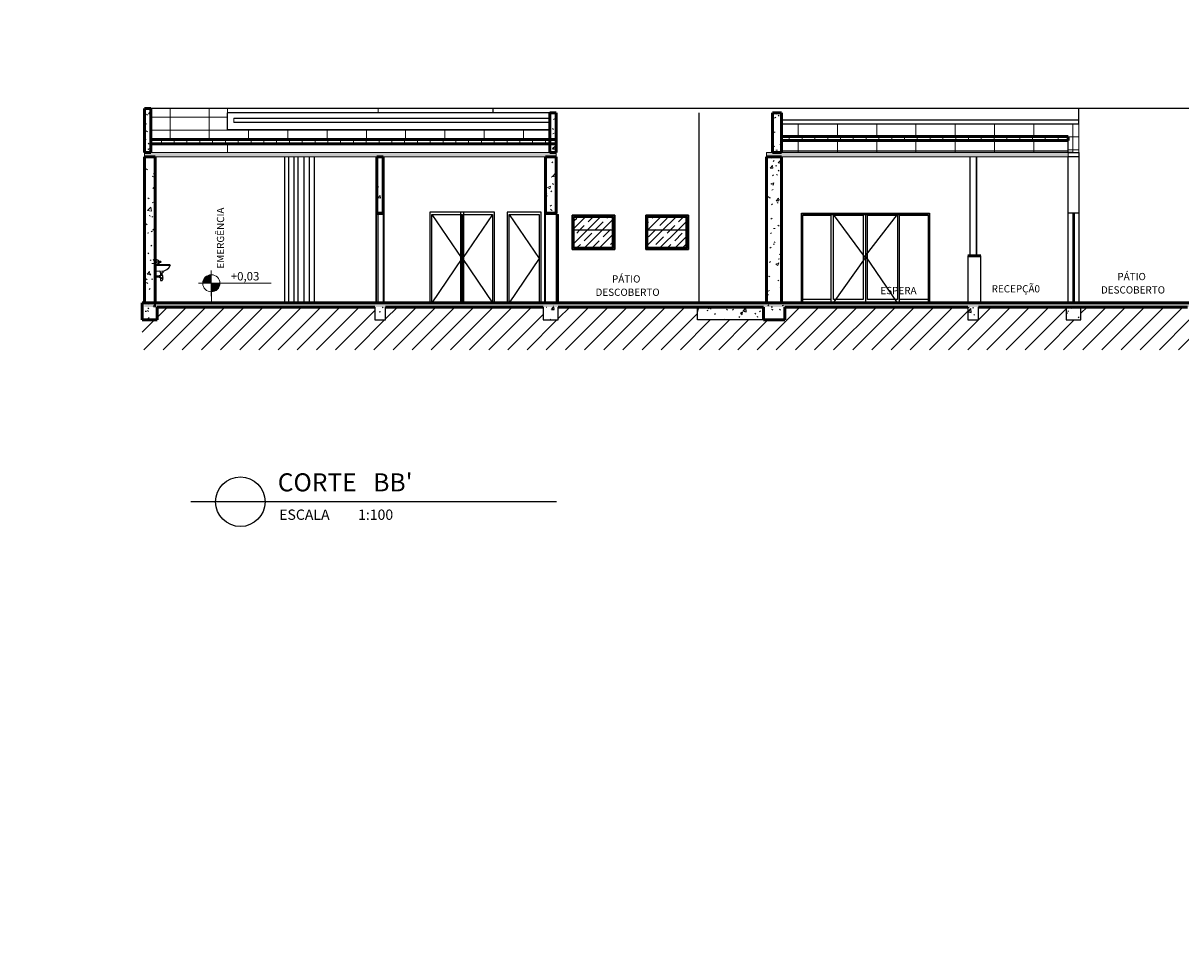
# Model space of a CAD drawing. Units: millimetres. Extents: x -182146 to 3222587, y -330471 to 3765997.
# Drawn here: x 45555 to 48268, y -40037 to -37894 of the extents above; entities that cross this region are included whole.
import ezdxf

# ---------------------------------------------------------------- set-up
doc = ezdxf.new("R2010")
doc.units = ezdxf.units.MM
doc.linetypes.add('_Tracejado pequeno', pattern=[2.25, 1.5, -0.75])
for name, color, linetype in [('01', 1, 'Continuous'), ('02', 2, 'Continuous'), ('03', 3, 'Continuous'), ('Layer6', 6, 'Continuous'), ('Layer7', 3, 'Continuous'), ('P02', 2, 'Continuous'), ('P04', 4, 'Continuous'), ('P06', 6, 'Continuous'), ('PENA 02', 2, 'Continuous'), ('Portas', 2, 'Continuous'), ('TX80', 3, 'Continuous')]:
    doc.layers.add(name, color=color, linetype=linetype)
for name, color, linetype, lineweight in [('_Tracejado curto', 250, '_Tracejado pequeno', 9), ('Elevações de ponto', 90, 'Continuous', 9), ('Forros', 7, 'Continuous', 9), ('Moldura_Montante', 250, 'Continuous', 9), ('Padrão de corte', 7, 'Continuous', 50), ('Padrão de superfície', 250, 'Continuous', 9), ('Painel', 250, 'Continuous', 9), ('Paredes', 7, 'Continuous', 9), ('Telhados', 7, 'Continuous', 9)]:
    doc.layers.add(name, color=color, linetype=linetype, lineweight=lineweight)
doc.styles.add('Arial', font='arial.ttf', dxfattribs={"height": 196.706587})
doc.styles.add('ROMANS', font='romans')
doc.styles.get("Standard").update_dxf_attribs({"font": 'arial.ttf'})
pattern_1 = [(50, (47771.34, -38424.6), (72.8737, -6.3756), [7.62, -83.82]), (355, (47771.34, -38424.6), (-14.0972, 76.4228), [6.096, -67.056]), (100.451, (47777.414, -38425.13), (58.777, 70.0467), [6.476, -71.236]), (46.184, (47771.34, -38404.28), (108.4316, -16.817), [11.43, -125.73]), (96.636, (47780.38, -38405.68), (94.961, 98.971), [9.714, -106.854]), (351.184, (47771.34, -38404.28), (94.962, 98.97), [9.144, -100.584]), (21, (47781.5, -38409.36), (60.6458, -40.906), [7.62, -83.82]), (326, (47781.5, -38409.36), (24.7208, 73.6753), [6.096, -67.056]), (71.451, (47786.555, -38412.766), (85.3668, 32.7685), [6.476, -71.236]), (37.5, (47771.34, -38424.597), (1.23547, 33.822), [3.3528, -62.8904, 3.3528, -64.7192, -67.31]), (37.5, (47771.34, -38424.597), (1.23547, 33.822), [-134.3152, 3.3528, -63.9572]), (7.5, (47771.34, -38424.597), (26.7279, 40.0722), [3.3528, -35.4584, 3.3528, -61.3664, -25.654]), (7.5, (47771.34, -38424.597), (26.7279, 40.0722), [-103.5304, 3.3528, -22.3012]), (327.5, (47748.684, -38424.597), (54.23633, -2.29153), [3.3528, -22.0472, 3.3528, -75.8952, -105.156]), (327.5, (47748.684, -38424.597), (54.23633, -2.29153), [-104.648, 3.3528, -101.8032]), (317.5, (47738.524, -38424.597), (59.2517, 10.1707), [3.3528, -29.6672, 3.3528, -49.276, -74.676]), (317.5, (47738.524, -38424.597), (59.2517, 10.1707), [-85.6488, 3.3528, -71.3232])]
pattern_2 = [(45, (-7055.649, 2829.599), (-17.6776695, 17.6776695), []), (45, (-7038.024, 2829.599), (-17.6776695, 17.6776695), [25, -12.5])]
pattern_3 = [(59.318, (47530.817, -38424.597), (51.5295, -6.3756), [6.7874, -74.6616]), (352.947, (47530.82, -38424.6), (-9.968, 76.423), [4.327, -47.5955]), (97.431, (47535.11, -38425.13), (41.562, 70.047), [6.4225, -70.6476]), (55.844, (47530.82, -38404.28), (76.673, -16.817), [9.967, -109.633]), (94.703, (47537.21, -38405.68), (67.147, 98.971), [9.681, -106.497]), (347.63, (47530.82, -38404.28), (67.148, 98.97), [6.541, -71.954]), (28.496, (47538, -38409.357), (42.883, -40.906), [5.724, -62.961]), (316.352, (47538, -38409.36), (17.48, 73.675), [4.939, -54.3256]), (76.653, (47541.575, -38412.766), (60.363, 32.7694), [6.31, -69.4105]), (47.339, (47530.817, -38424.597), (0.8734, 33.822), [2.7755, -52.0623, 2.7755, -53.5762, -55.721]), (47.339, (47530.817, -38424.597), (0.8734, 33.822), [-111.1896, 2.7755, -52.9454]), (10.547, (47530.817, -38424.597), (18.8994, 40.0723), [2.391, -25.2856, 2.391, -43.7607, -18.294]), (10.547, (47530.817, -38424.597), (18.8994, 40.0723), [-73.828, 2.391, -15.903]), (317.983, (47514.796, -38424.597), (38.3509, -2.2913), [2.6913, -17.6975, 2.6913, -60.922, -84.41]), (317.983, (47514.796, -38424.597), (38.3509, -2.2913), [-84.002, 2.6913, -81.7186]), (307.656, (47507.612, -38424.597), (41.8973, 10.1704), [2.861, -25.3166, 2.861, -42.0498, -63.725]), (307.656, (47507.612, -38424.597), (41.8973, 10.1704), [-73.0886, 2.861, -60.864])]

# ---------------------------------------------------------------- blocks, each defined once
blk = doc.blocks.new('PORTA - Simples - 0_76 x 2_10-2909024-Section 1')
at = {"layer": 'Moldura_Montante', "color": 10, "lineweight": 18}
for p, q in [((4827, 2150), (4827, 2100)), ((4847, 2150), (4827, 2150)), ((4827, 2100), (4847, 2100)), ((4847, 2100), (4847, 2150)), ((4997, 2130), (4847, 2130)), ((4847, 2130), (4847, 2100)), ((4847, 2100), (4997, 2100)), ((5017, 2150), (4997, 2150)), ((4997, 2150), (4997, 2100)), ((4997, 2100), (4997, 2130)), ((4997, 2100), (5017, 2100)), ((5017, 2100), (5017, 2150))]:
    blk.add_line(p, q, dxfattribs=at)
at = {"layer": 'Moldura_Montante'}
for p, q in [((4827, 30), (4827, 2100)), ((4997, 2100), (4997, 30)), ((4997, 2100), (4997, 30)), ((5017, 2100), (5017, 30))]:
    blk.add_line(p, q, dxfattribs=at)
at = {"layer": 'Painel'}
for p, q in [((4877, 2100), (4847, 2100)), ((4847, 2100), (4847, 30)), ((4877, 30), (4877, 2100)), ((4847, 30), (4877, 30))]:
    blk.add_line(p, q, dxfattribs=at)
blk = doc.blocks.new('PORTA - Correr 1_00 x 2_10-2915430-Section 1')
at = {"layer": 'Moldura_Montante', "color": 10, "lineweight": 18}
for p, q in [((8777, 2150), (8777, 2100)), ((8797, 2150), (8777, 2150)), ((8777, 2100), (8797, 2100)), ((8797, 2100), (8797, 2150)), ((8797, 2130), (8797, 2100)), ((9047, 2130), (8797, 2130)), ((8797, 2100), (9047, 2100)), ((9067, 2150), (9047, 2150)), ((9047, 2150), (9047, 2100)), ((9047, 2100), (9047, 2130)), ((9047, 2100), (9067, 2100)), ((9067, 2100), (9067, 2150))]:
    blk.add_line(p, q, dxfattribs=at)
at = {"layer": 'Moldura_Montante'}
for p, q in [((8777, 30), (8777, 2100)), ((8797, 30), (8797, 2100)), ((8797, 30), (8797, 2100)), ((9047, 2100), (9047, 30)), ((9047, 2100), (9047, 30)), ((9067, 2100), (9067, 30))]:
    blk.add_line(p, q, dxfattribs=at)
at = {"layer": 'Painel', "color": 250, "lineweight": 9}
for p, q in [((9077, 2100), (9077, 30)), ((9107, 2100), (9077, 2100)), ((9107, 30), (9107, 2100))]:
    blk.add_line(p, q, dxfattribs=at)
blk = doc.blocks.new('Elevações de ponto - Spot elevation - Planta-10655-Section 1')
at = {"layer": 'Elevações de ponto'}
h = blk.add_hatch(color=256, dxfattribs=at)
edge = h.paths.add_edge_path(flags=0)
edge.add_line((968, 487), (768, 487))
edge.add_arc((968, 487), 200, 90, 180, ccw=False)
edge.add_line((968, 687), (968, 487))
h = blk.add_hatch(color=256, dxfattribs=at)
edge = h.paths.add_edge_path(flags=0)
edge.add_line((968, 487), (1168, 487))
edge.add_arc((968, 487), 200, 270, 360, ccw=False)
edge.add_line((968, 287), (968, 487))
for p, q in [((968, 187), (968, 787)), ((668, 487), (2368, 487))]:
    blk.add_line(p, q, dxfattribs=at)
blk.add_circle((968, 487), 200, dxfattribs=at)

msp = doc.modelspace()

# ---------------------------------------------------------------- hatches: boundary and pattern name
at = {"layer": '01'}
h = msp.add_hatch(dxfattribs=at)
h.set_pattern_fill('JIS_STN_1E', color=256, scale=25)
h.set_pattern_definition(pattern_2)
h.paths.add_polyline_path([(46936.6, -38379.1), (46936.6, -38349.1), (46846.6, -38349.1), (46846.6, -38379.1)])
h = msp.add_hatch(dxfattribs=at)
h.set_pattern_fill('JIS_STN_1E', color=256, scale=25)
h.set_pattern_definition(pattern_2)
h.paths.add_polyline_path([(47109.1, -38379.1), (47109.1, -38349.1), (47019.1, -38349.1), (47019.1, -38379.1)])
h = msp.add_hatch(dxfattribs=at)
h.set_pattern_fill('JIS_STN_1E', color=256, scale=25)
h.set_pattern_definition(pattern_2)
h.paths.add_polyline_path([(46936.6, -38419.1), (46936.6, -38379.1), (46846.6, -38379.1), (46846.6, -38419.1)])
h = msp.add_hatch(dxfattribs=at)
h.set_pattern_fill('JIS_STN_1E', color=256, scale=25)
h.set_pattern_definition(pattern_2)
h.paths.add_polyline_path([(47109.1, -38419.1), (47109.1, -38379.1), (47019.1, -38379.1), (47019.1, -38419.1)])
at = {"layer": '02', "lineweight": 9}
h = msp.add_hatch(dxfattribs=at)
h.set_pattern_fill('CONCRETE', color=256, scale=0.1, style=0, pattern_type=2)
h.set_pattern_definition(pattern_1)
h.paths.add_polyline_path([(48289.1, -38207.1), (49894.1, -38207.1), (49894.1, -38197.1), (48289.1, -38197.1)], flags=0)
h.paths.add_polyline_path([(46323.5, -38207.1), (46804.1, -38207.1), (46804.1, -38197.1), (45839.1, -38197.1), (45839.1, -38207.1)], flags=0)
h.paths.add_polyline_path([(47881.3, -38207.1), (48004.1, -38207.1), (48004.1, -38197.1), (47297.4, -38197.1), (47297.4, -38207.1), (47362, -38207.1)], flags=0)
h = msp.add_hatch(dxfattribs=at)
h.set_pattern_fill('CONCRETE', color=256, scale=0.1, style=0, pattern_type=2)
h.set_pattern_definition(pattern_1)
h.paths.add_polyline_path([(45839.1, -38549.1), (45864.1, -38549.1), (45864.1, -38207.1), (45839.1, -38207.1)], flags=0)
h = msp.add_hatch(dxfattribs=at)
h.set_pattern_fill('CONCRETE', color=256, scale=0.1, style=0, pattern_type=2)
h.set_pattern_definition(pattern_1)
h.paths.add_polyline_path([(46779.1, -38339.1), (46804.1, -38339.1), (46804.1, -38207.1), (46779.1, -38207.1), (46779.1, -38322.4)], flags=0)
h = msp.add_hatch(dxfattribs=at)
h.set_pattern_fill('CONCRETE', color=256, scale=0.1, style=0, pattern_type=2)
h.set_pattern_definition(pattern_1)
h.paths.add_polyline_path([(47297.4, -38549.1), (47332.7, -38549.1), (47332.7, -38207.1), (47297.4, -38207.1), (47297.4, -38322.4)], flags=0)
at = {"layer": '02'}
h = msp.add_hatch(dxfattribs=at)
h.set_pattern_fill('CONCRETE', color=256, scale=0.1, style=0, pattern_type=2)
h.set_pattern_definition(pattern_1)
h.paths.add_polyline_path([(45834.1, -38589.1), (45869.1, -38589.1), (45869.1, -38549.1), (45834.1, -38549.1)], flags=0)
at = {"layer": '02', "lineweight": 9}
h = msp.add_hatch(dxfattribs=at)
h.set_pattern_fill('CONCRETE', color=256, scale=0.1, style=0, pattern_type=2)
h.set_pattern_definition(pattern_1)
h.paths.add_polyline_path([(49894.1, -38559.1), (49894.1, -38549.1), (45839.1, -38549.1), (45839.1, -38559.1), (49439, -38559.1)], flags=0)
at = {"layer": '02'}
h = msp.add_hatch(dxfattribs=at)
h.set_pattern_fill('CONCRETE', color=256, scale=0.1, style=0, pattern_type=2)
h.set_pattern_definition(pattern_1)
h.paths.add_polyline_path([(47290.3, -38589.1), (47339.8, -38589.1), (47339.8, -38549.1), (47290.3, -38549.1)], flags=0)
h = msp.add_hatch(dxfattribs=at)
h.set_pattern_fill('CONCRETE', color=256, scale=0.1, style=0, pattern_type=2)
h.set_pattern_definition(pattern_1)
h.paths.add_polyline_path([(46404.1, -38589.1), (46404.1, -38559.1), (46379.1, -38559.1), (46379.1, -38589.1)], flags=0)
h = msp.add_hatch(dxfattribs=at)
h.set_pattern_fill('CONCRETE', color=256, scale=0.1, style=0, pattern_type=2)
h.set_pattern_definition(pattern_1)
h.paths.add_polyline_path([(46809.1, -38589.1), (46809.1, -38559.1), (46774.1, -38559.1), (46774.1, -38589.1)], flags=0)
h = msp.add_hatch(dxfattribs=at)
h.set_pattern_fill('CONCRETE', color=256, scale=0.1, style=0, pattern_type=2)
h.set_pattern_definition(pattern_3)
h.paths.add_polyline_path([(47290.3, -38589.1), (47290.3, -38559.1), (47135.2, -38559.1), (47135.2, -38589.1)], flags=0)
h = msp.add_hatch(dxfattribs=at)
h.set_pattern_fill('CONCRETE', color=256, scale=0.1, style=0, pattern_type=2)
h.set_pattern_definition(pattern_3)
h.paths.add_polyline_path([(47794.1, -38589.1), (47794.1, -38559.1), (47769.1, -38559.1), (47769.1, -38589.1)], flags=0)
h = msp.add_hatch(dxfattribs=at)
h.set_pattern_fill('CONCRETE', color=256, scale=0.1, style=0, pattern_type=2)
h.set_pattern_definition(pattern_3)
h.paths.add_polyline_path([(48034.1, -38589.1), (48034.1, -38559.1), (47999.1, -38559.1), (47999.1, -38589.1)], flags=0)
at = {"layer": 'Padrão de corte', "lineweight": 9}
h = msp.add_hatch(dxfattribs=at)
h.set_pattern_fill('CONCRETE', color=250, scale=0.1, style=0, pattern_type=2)
h.set_pattern_definition(pattern_1)
h.paths.add_polyline_path([(45839.1, -38197.1), (45854.1, -38197.1), (45854.1, -38094.1), (45839.1, -38094.1)], flags=0)
h = msp.add_hatch(dxfattribs=at)
h.set_pattern_fill('CONCRETE', color=250, scale=0.1, style=0, pattern_type=2)
h.set_pattern_definition(pattern_1)
h.paths.add_polyline_path([(46789.1, -38197.1), (46804.1, -38197.1), (46804.1, -38104.1), (46789.1, -38104.1)], flags=0)
h = msp.add_hatch(dxfattribs=at)
h.set_pattern_fill('VERTICAL', color=9, scale=0.1, angle=-90, style=0, pattern_type=2)
h.set_pattern_definition([(270, (46329.055, -38166.527), (30, -5e-15), [])])
h.paths.add_polyline_path([(45854.1, -38176.7), (46804.1, -38176.7), (46804.1, -38166.5), (45854.1, -38166.5)], flags=0)
h = msp.add_hatch(dxfattribs=at)
h.set_pattern_fill('VERTICAL', color=9, scale=0.1, angle=-90, style=0, pattern_type=2)
h.set_pattern_definition([(270, (47590.555, -38158.98), (30, 2e-15), [])])
h.paths.add_polyline_path([(47332.7, -38169.1), (48004.1, -38169.1), (48004.1, -38159), (47332.7, -38159)], flags=0)
at = {"layer": 'Padrão de superfície'}
h = msp.add_hatch(dxfattribs=at)
h.set_pattern_fill('FIBROCIMENTO', color=9, scale=0.1, style=0, pattern_type=2)
h.set_pattern_definition([(0, (45899.33, -38359.59), (0, 30.67), []), (90, (45899.33, -38359.59), (-92, 6e-15), [])])
h.paths.add_polyline_path([(45854.1, -38166.5), (46789.1, -38166.5), (46789.1, -38143.8), (46034.1, -38143.8), (46034.1, -38092.8), (45854.1, -38092.8), (45854.1, -38143.8)], flags=0)
h = msp.add_hatch(dxfattribs=at)
h.set_pattern_fill('FIBROCIMENTO', color=9, scale=0.1, style=0, pattern_type=2)
h.set_pattern_definition([(0, (45899.33, -37914.486), (0, 30.67), []), (90, (45899.33, -37914.49), (-92, 6e-15), [])])
h.paths.add_polyline_path([(48029.1, -38195.8), (48029.1, -38130.6), (47332.7, -38130.6), (47332.7, -38159), (48004.1, -38159), (48004.1, -38195.8)])
h = msp.add_hatch(dxfattribs=at)
h.set_pattern_fill('FIBROCIMENTO', color=9, scale=0.1, style=0, pattern_type=2)
h.set_pattern_definition([(0, (45899.33, -37978.098), (0, 30.67), []), (90, (45899.33, -37978.1), (-92, 6e-15), [])])
h.paths.add_polyline_path([(48004.1, -38195.8), (48004.1, -38169.1), (47332.7, -38169.1), (47332.7, -38195.8), (47881.3, -38195.8)], flags=0)
at = {"layer": 'PENA 02', "lineweight": 9}
h = msp.add_hatch(dxfattribs=at)
h.set_pattern_fill('CONCRETE', color=256, scale=0.1, style=0, pattern_type=2)
h.set_pattern_definition(pattern_1)
h.paths.add_polyline_path([(47311.5, -38197.1), (47332.7, -38197.1), (47332.7, -38104.1), (47311.5, -38104.1)], flags=0)
h = msp.add_hatch(dxfattribs=at)
h.set_pattern_fill('CONCRETE', color=256, scale=0.1, style=0, pattern_type=2)
h.set_pattern_definition(pattern_1)
h.paths.add_polyline_path([(46384.1, -38339.1), (46399.1, -38339.1), (46399.1, -38207.1), (46384.1, -38207.1), (46384.1, -38322.4)], flags=0)
at = {"layer": 'PENA 02'}
h = msp.add_hatch(dxfattribs=at)
h.set_pattern_fill('LINE', color=256, scale=10, angle=45)
h.set_pattern_definition([(45, (-7055.65, 2829.6), (-22.45064, 22.45064), [])])
h.paths.add_polyline_path([(49899.1, -38589.1), (49864.1, -38589.1), (49864.1, -38559.1), (49394.1, -38559.1), (49394.1, -38589.1), (49369.1, -38589.1), (49369.1, -38559.1), (48919.1, -38559.1), (48919.1, -38589.1), (48894.1, -38589.1), (48894.1, -38559.1), (48319.1, -38559.1), (48319.1, -38589.1), (48284.1, -38589.1), (48284.1, -38559.1), (48034.1, -38559.1), (48034.1, -38589.1), (47999.1, -38589.1), (47999.1, -38559.1), (47794.1, -38559.1), (47794.1, -38589.1), (47769.1, -38589.1), (47769.1, -38559.1), (47339.8, -38559.1), (47339.8, -38589.1), (47290.3, -38589.1), (47135.2, -38589.1), (47135.2, -38559.1), (46809.1, -38559.1), (46809.1, -38589.1), (46774.1, -38589.1), (46774.1, -38559.1), (46404.1, -38559.1), (46404.1, -38589.1), (46379.1, -38589.1), (46379.1, -38559.1), (45869.1, -38559.1), (45869.1, -38589.1), (45834.1, -38589.1), (45834.1, -38659.1), (49899.1, -38659.1)])

# ---------------------------------------------------------------- linework, layer by layer
at = {"layer": '01'}
for p, q in [((46386.8, -38094.1), (45850.8, -38094.1)), ((46034.1, -38143.8), (46034.1, -38104.1)), ((46789.1, -38104.1), (46034.1, -38104.1)), ((46049.1, -38116.3), (46789.1, -38116.3)), ((48663.7, -38094.1), (46387.8, -38094.1)), ((46656.8, -38104.1), (46656.8, -38094.1)), ((46789.1, -38143.8), (46034.1, -38143.8)), ((46789.1, -38126.4), (46049.1, -38126.4)), ((47332.7, -38120.5), (48029.1, -38120.5)), ((48029.1, -38130.6), (47332.7, -38130.6)), ((48004.1, -38195.8), (48004.1, -38169.1)), ((47332.7, -38195.8), (48015.3, -38195.8)), ((48004.1, -38197.1), (48029.1, -38197.1)), ((48029.1, -38207.1), (48004.1, -38207.1)), ((46588.2, -38337.1), (46508.2, -38337.1)), ((46508.2, -38337.1), (46508.2, -38549.1)), ((46513.2, -38342.1), (46583.2, -38445.6)), ((46513.2, -38549.1), (46513.2, -38342.1)), ((46513.2, -38342.1), (46583.2, -38342.1)), ((46660.1, -38337.1), (46580.1, -38337.1)), ((46580.1, -38337.1), (46580.1, -38549.1)), ((46583.2, -38342.1), (46583.2, -38549.1)), ((46655.1, -38342.1), (46585.1, -38445.6)), ((46585.1, -38342.1), (46655.1, -38342.1)), ((46585.1, -38549.1), (46585.1, -38342.1)), ((46588.2, -38549.1), (46588.2, -38337.1)), ((46655.1, -38342.1), (46655.1, -38549.1)), ((46660.1, -38549.1), (46660.1, -38337.1)), ((46769.1, -38337.1), (46689.1, -38337.1)), ((46689.1, -38337.1), (46689.1, -38549.1)), ((46694.1, -38342.1), (46764.1, -38445.6)), ((46694.1, -38549.1), (46694.1, -38342.1)), ((46694.1, -38342.1), (46764.1, -38342.1)), ((46764.1, -38342.1), (46764.1, -38549.1)), ((46769.1, -38549.1), (46769.1, -38337.1)), ((46841.6, -38424.1), (46841.6, -38344.1)), ((46841.6, -38344.1), (46941.6, -38344.1)), ((46841.6, -38344.1), (46841.6, -38424.1)), ((46941.6, -38344.1), (46841.6, -38344.1)), ((46844.6, -38421.1), (46844.6, -38347.1)), ((46844.6, -38347.1), (46938.6, -38347.1)), ((46844.6, -38349.1), (46846.6, -38349.1)), ((46846.6, -38419.1), (46846.6, -38349.1)), ((46936.6, -38349.1), (46846.6, -38349.1)), ((46936.6, -38349.1), (46938.6, -38349.1)), ((46936.6, -38419.1), (46936.6, -38349.1)), ((46938.6, -38347.1), (46938.6, -38421.1)), ((46941.6, -38344.1), (46941.6, -38424.1)), ((46941.6, -38424.1), (46941.6, -38344.1)), ((47014.1, -38424.1), (47014.1, -38344.1)), ((47014.1, -38344.1), (47114.1, -38344.1)), ((47014.1, -38344.1), (47014.1, -38424.1)), ((47114.1, -38344.1), (47014.1, -38344.1)), ((47017.1, -38421.1), (47017.1, -38347.1)), ((47017.1, -38347.1), (47111.1, -38347.1)), ((47017.1, -38349.1), (47019.1, -38349.1)), ((47019.1, -38419.1), (47019.1, -38349.1)), ((47109.1, -38349.1), (47019.1, -38349.1)), ((47109.1, -38349.1), (47111.1, -38349.1)), ((47109.1, -38419.1), (47109.1, -38349.1)), ((47111.1, -38347.1), (47111.1, -38421.1)), ((47114.1, -38344.1), (47114.1, -38424.1)), ((47114.1, -38424.1), (47114.1, -38344.1)), ((47379.1, -38549.1), (47379.1, -38339.1)), ((47379.1, -38339.1), (47679.1, -38339.1)), ((47382.1, -38549.1), (47382.1, -38342.1)), ((47382.1, -38342.1), (47676.1, -38342.1)), ((47382.1, -38344.1), (47449.1, -38344.1)), ((47449.1, -38549.1), (47449.1, -38342.1)), ((47529.1, -38444.1), (47454.1, -38342.1)), ((47454.1, -38344.1), (47524.1, -38344.1)), ((47454.1, -38541.1), (47454.1, -38344.1)), ((47524.1, -38344.1), (47524.1, -38541.1)), ((47529.1, -38439.1), (47604.1, -38342.1)), ((47529.1, -38342.1), (47529.1, -38549.1)), ((47529.1, -38342.1), (47529.1, -38549.1)), ((47534.1, -38344.1), (47604.1, -38344.1)), ((47534.1, -38541.1), (47534.1, -38344.1)), ((47604.1, -38344.1), (47604.1, -38541.1)), ((47609.1, -38549.1), (47609.1, -38342.1)), ((47609.1, -38344.1), (47676.1, -38344.1)), ((47676.1, -38342.1), (47676.1, -38549.1)), ((47679.1, -38339.1), (47679.1, -38549.1)), ((48015.1, -38339.1), (48015.1, -38549.1)), ((48018.1, -38339.1), (48018.1, -38549.1)), ((46936.6, -38379.1), (46846.6, -38379.1)), ((47109.1, -38379.1), (47019.1, -38379.1)), ((46941.6, -38424.1), (46841.6, -38424.1)), ((46841.6, -38424.1), (46941.6, -38424.1)), ((46846.6, -38419.1), (46844.6, -38419.1)), ((46938.6, -38421.1), (46844.6, -38421.1)), ((46846.6, -38419.1), (46936.6, -38419.1)), ((46938.6, -38419.1), (46936.6, -38419.1)), ((47114.1, -38424.1), (47014.1, -38424.1)), ((47014.1, -38424.1), (47114.1, -38424.1)), ((47019.1, -38419.1), (47017.1, -38419.1)), ((47111.1, -38421.1), (47017.1, -38421.1)), ((47019.1, -38419.1), (47109.1, -38419.1)), ((47111.1, -38419.1), (47109.1, -38419.1)), ((47454.1, -38549.1), (47529.1, -38444.1)), ((47604.1, -38549.1), (47529.1, -38439.1)), ((46583.2, -38445.6), (46513.2, -38549.1)), ((46585.1, -38445.6), (46655.1, -38549.1)), ((46764.1, -38445.6), (46694.1, -38549.1)), ((47449.1, -38541.1), (47382.1, -38541.1)), ((47524.1, -38541.1), (47454.1, -38541.1)), ((47604.1, -38541.1), (47534.1, -38541.1)), ((47676.1, -38541.1), (47609.1, -38541.1))]:
    msp.add_line(p, q, dxfattribs=at)
at = {"layer": '03', "lineweight": 50}
msp.add_line((47799.1, -38439.1), (47769.1, -38439.1), dxfattribs=at)
at = {"layer": '03'}
for p, q in [((47769.1, -38439.1), (47769.1, -38549.1)), ((47799.1, -38549.1), (47799.1, -38439.1)), ((45864.1, -38461.1), (45864.1, -38458.3)), ((45864.1, -38461.1), (45864.1, -38474.4)), ((45864.1, -38461.1), (45900, -38461.1)), ((45864.3, -38458.1), (45865.3, -38458.1)), ((45865.6, -38458.8), (45865.6, -38458.3)), ((45865.8, -38459.1), (45898.6, -38459.1)), ((45866.2, -38449.3), (45866.2, -38454)), ((45869.3, -38454), (45866.2, -38454)), ((45871.1, -38449), (45866.4, -38449)), ((45866.4, -38456), (45866.6, -38459.1)), ((45867.1, -38454), (45867.1, -38455.3)), ((45871.2, -38449.3), (45871.2, -38453.2)), ((45876.8, -38452.1), (45877, -38452.1)), ((45876.8, -38452.3), (45876.8, -38454.1)), ((45877.5, -38452.1), (45877, -38452.1)), ((45877.5, -38454.3), (45877, -38454.3)), ((45877.7, -38452.3), (45877.7, -38454.1)), ((45877.7, -38454.1), (45877.7, -38454.1)), ((45898.6, -38459.1), (45899.9, -38460.9)), ((45864.1, -38474.4), (45875.6, -38475.1)), ((45864.1, -38485.6), (45874.1, -38485.6)), ((45864.1, -38488.6), (45874.1, -38488.6)), ((45874.1, -38485.1), (45875.1, -38485.1)), ((45874.1, -38485.1), (45874.1, -38489.1)), ((45874.1, -38489.1), (45875.1, -38489.1)), ((45875.1, -38485.1), (45875.1, -38489.1)), ((45875.1, -38485.6), (45876.1, -38485.6)), ((45875.1, -38488.6), (45876.1, -38488.6)), ((45876.1, -38475.6), (45876.1, -38478.6)), ((45876.1, -38488.6), (45876.2, -38488.6)), ((45876.1, -38490.6), (45876.1, -38491.6)), ((45876.1, -38490.6), (45882.1, -38490.6)), ((45876.1, -38491.1), (45882.1, -38491.1)), ((45876.1, -38491.6), (45882.1, -38491.6)), ((45876.6, -38479.1), (45881.6, -38479.1)), ((45876.6, -38485.1), (45876.6, -38485.1)), ((45876.6, -38485.1), (45876.6, -38485.1)), ((45876.6, -38489.1), (45876.6, -38490.6)), ((45876.6, -38491.6), (45876.6, -38495.1)), ((45877.1, -38484.6), (45881.1, -38484.6)), ((45877.3, -38479.1), (45877.3, -38480.1)), ((45877.3, -38479.1), (45879.1, -38479.1)), ((45877.3, -38480.1), (45879.1, -38480.1)), ((45877.3, -38483.1), (45877.3, -38484.1)), ((45877.3, -38483.1), (45879.1, -38483.1)), ((45877.3, -38484.1), (45879.1, -38484.1)), ((45877.6, -38484.1), (45877.6, -38484.6)), ((45877.8, -38483.1), (45877.8, -38480.1)), ((45878.6, -38497.1), (45879.6, -38497.1)), ((45879.1, -38479.1), (45880.8, -38479.1)), ((45879.1, -38480.1), (45880.8, -38480.1)), ((45879.1, -38483.1), (45880.8, -38483.1)), ((45879.1, -38484.1), (45880.8, -38484.1)), ((45880.3, -38483.1), (45880.3, -38480.1)), ((45880.6, -38484.1), (45880.6, -38484.6)), ((45880.8, -38479.1), (45880.8, -38480.1)), ((45880.8, -38483.1), (45880.8, -38484.1)), ((45881.6, -38485.1), (45881.6, -38490.6)), ((45881.6, -38491.6), (45881.6, -38495.1)), ((45882.1, -38475.3), (45882.1, -38478.6)), ((45882.1, -38490.6), (45882.1, -38491.6))]:
    msp.add_line(p, q, dxfattribs=at)
for centre, radius, start, end in [((45864.3, -38458.3), 0.25, 90, 180), ((45865.3, -38458.3), 0.25, 0, 90), ((45865.8, -38458.8), 0.25, 180, 270), ((45866.7, -38449.3), 0.5, 110.2457, 180), ((45877.1, -38469.4), 17.3, 90.8553, 128.0887), ((45866.6, -38456), 0.2, 128.0887, 184.9045), ((45868.7, -38454.8), 6.28, 69.7543, 110.2457), ((45877.6, -38463.3), 9.05, 94.17, 152.2151), ((45870.7, -38449.3), 0.5, 0, 69.7543), ((45879.7, -38462.9), 8.81, 104.1786, 154.5784), ((45877, -38452.3), 0.2, 90, 180), ((45877, -38454.1), 0.2, 180, 270), ((45877.5, -38452.3), 0.2, 0, 90), ((45877.5, -38454.1), 0.2, 270, 0), ((45877.5, -38454.1), 0.2, 284.1786, 0), ((45879, -38452.3), 22.8, 270.0987, 336.5489), ((45899.5, -38461.2), 0.5, 336.5489, 36.8699), ((45875.6, -38475.6), 0.5, 0, 86.5), ((45876.6, -38478.6), 0.5, 180, 270), ((45876.1, -38485.1), 0.5, 270, 0), ((45876.1, -38489.1), 0.5, 0, 90), ((45871.6, -38487.2), 5.14, 343.9306, 16.3772), ((45877.1, -38485.1), 0.5, 90, 180), ((45878.6, -38495.1), 2, 180, 270), ((45879.6, -38495.1), 2, 270, 0), ((45881.1, -38485.1), 0.5, 0, 90), ((45881.6, -38478.6), 0.5, 270, 0), ((45882.6, -38475.3), 0.5, 98.7337, 180)]:
    msp.add_arc(centre, radius, start, end, dxfattribs=at)
at = {"layer": '_Tracejado curto'}
msp.add_line((46386.8, -38094.1), (46386.8, -38104.1), dxfattribs=at)
at = {"layer": 'Elevações de ponto'}
msp.add_line((45996.2, -38549.1), (45996.2, -38503.4), dxfattribs=at)
at = {"layer": 'Forros', "color": 10, "lineweight": 18}
for p, q in [((45839.1, -38197.1), (45839.1, -38207.1)), ((46804.1, -38197.1), (45854.1, -38197.1)), ((46804.1, -38207.1), (46804.1, -38197.1)), ((48004.1, -38197.1), (47297.4, -38197.1)), ((47297.4, -38197.1), (47297.4, -38207.1)), ((48004.1, -38207.1), (48004.1, -38197.1)), ((45864.1, -38207.1), (46779.1, -38207.1)), ((47332.7, -38207.1), (48004.1, -38207.1))]:
    msp.add_line(p, q, dxfattribs=at)
at = {"layer": 'Layer6', "lineweight": 50}
for p, q in [((45839.1, -38094.1), (45839.1, -38197.1)), ((45854.1, -38094.1), (45839.1, -38094.1)), ((45854.1, -38197.1), (45854.1, -38094.1)), ((46789.1, -38104.1), (46789.1, -38197.1)), ((46804.1, -38104.1), (46789.1, -38104.1)), ((46804.1, -38197.1), (46804.1, -38104.1)), ((47332.7, -38104.1), (47311.5, -38104.1)), ((47311.5, -38104.1), (47311.5, -38197.1)), ((47332.7, -38197.1), (47332.7, -38104.1)), ((46804.1, -38166.5), (45854.1, -38166.5)), ((48004.1, -38159), (47332.7, -38159)), ((47332.7, -38169.1), (48004.1, -38169.1)), ((48004.1, -38169.1), (48004.1, -38159)), ((45839.1, -38197.1), (45854.1, -38197.1)), ((45854.1, -38176.7), (46804.1, -38176.7)), ((46789.1, -38197.1), (46804.1, -38197.1)), ((47311.5, -38197.1), (47332.7, -38197.1)), ((45839.1, -38207.1), (45839.1, -38549.1)), ((45864.1, -38207.1), (45839.1, -38207.1)), ((45864.1, -38549.1), (45864.1, -38207.1)), ((46384.1, -38207.1), (46384.1, -38339.1)), ((46399.1, -38339.1), (46399.1, -38207.1)), ((46779.1, -38207.1), (46779.1, -38339.1)), ((46804.1, -38207.1), (46779.1, -38207.1)), ((46804.1, -38339.1), (46804.1, -38207.1)), ((47297.4, -38207.1), (47297.4, -38549.1)), ((47332.7, -38207.1), (47297.4, -38207.1)), ((47332.7, -38549.1), (47332.7, -38207.1)), ((45869.1, -38549.1), (45834.1, -38549.1)), ((45834.1, -38549.1), (45834.1, -38589.1)), ((49864.1, -38549.1), (45869.1, -38549.1)), ((45869.1, -38559.1), (46379.1, -38559.1)), ((45869.1, -38589.1), (45869.1, -38559.1)), ((46404.1, -38559.1), (46774.1, -38559.1)), ((46798, -38559.1), (46798.4, -38559.1)), ((46809.1, -38559.1), (47290.3, -38559.1)), ((47290.3, -38559.1), (47290.3, -38589.1)), ((47339.8, -38559.1), (47769.1, -38559.1)), ((47339.8, -38589.1), (47339.8, -38559.1)), ((47794.1, -38559.1), (48284.1, -38559.1)), ((45834.1, -38589.1), (45869.1, -38589.1)), ((47290.3, -38589.1), (47339.8, -38589.1))]:
    msp.add_line(p, q, dxfattribs=at)
at = {"layer": 'Layer6'}
for p, q in [((46379.1, -38559.1), (46379.1, -38589.1)), ((46404.1, -38589.1), (46404.1, -38559.1)), ((46774.1, -38559.1), (46774.1, -38589.1)), ((46809.1, -38589.1), (46809.1, -38559.1)), ((47135.2, -38589.1), (47135.2, -38559.1)), ((47769.1, -38559.1), (47769.1, -38589.1)), ((47794.1, -38589.1), (47794.1, -38559.1)), ((47999.1, -38559.1), (47999.1, -38589.1)), ((48034.1, -38589.1), (48034.1, -38559.1)), ((46379.1, -38589.1), (46404.1, -38589.1)), ((46774.1, -38589.1), (46809.1, -38589.1)), ((47290.3, -38589.1), (47135.2, -38589.1)), ((47769.1, -38589.1), (47794.1, -38589.1)), ((47999.1, -38589.1), (48034.1, -38589.1))]:
    msp.add_line(p, q, dxfattribs=at)
at = {"layer": 'Layer7'}
for p, q in [((46167.8, -38207.1), (46167.8, -38549.1)), ((46237.8, -38549.1), (46237.8, -38207.1))]:
    msp.add_line(p, q, dxfattribs=at)
at = {"layer": 'P06'}
msp.add_line((46805.4, -39015.4), (45947.7, -39015.4), dxfattribs=at)
msp.add_circle((46064.1, -39015.4), 58.1, dxfattribs=at)
at = {"layer": 'Padrão de superfície', "color": 9}
msp.add_line((48029.1, -38197.1), (48029.1, -38130.6), dxfattribs=at)
at = {"layer": 'Paredes', "color": 250}
msp.add_line((46034.1, -38197.1), (46034.1, -38176.7), dxfattribs=at)
at = {"layer": 'Paredes', "lineweight": 50}
for p, q in [((46399.1, -38207.1), (46384.1, -38207.1)), ((46384.1, -38339.1), (46399.1, -38339.1)), ((46779.1, -38339.1), (46804.1, -38339.1))]:
    msp.add_line(p, q, dxfattribs=at)
at = {"layer": 'PENA 02'}
for p, q in [((47138.7, -38104.1), (47138.7, -38549.1)), ((48029.1, -38130.6), (48029.1, -38094.1)), ((48029.1, -38197.1), (48029.1, -38549.1)), ((46177.3, -38207.1), (46177.3, -38549.1)), ((46189.6, -38207.1), (46189.6, -38549.1)), ((46198.7, -38207.1), (46198.7, -38549.1)), ((46212.7, -38207.1), (46212.7, -38549.1)), ((46225.7, -38207.1), (46225.7, -38549.1)), ((47774.1, -38439.1), (47774.1, -38207.1)), ((47789.1, -38207.1), (47789.1, -38439.1)), ((47789.1, -38439.1), (47789.1, -38207.1)), ((48004.1, -38549.1), (48004.1, -38207.1)), ((48029.1, -38339.1), (48004.1, -38339.1))]:
    msp.add_line(p, q, dxfattribs=at)
at = {"layer": 'Telhados', "color": 250}
for p, q in [((45854.1, -38092.8), (45854.1, -38094.1)), ((46034.1, -38092.8), (45854.1, -38092.8)), ((46034.1, -38104.1), (46034.1, -38092.8)), ((46049.1, -38126.4), (46049.1, -38116.3))]:
    msp.add_line(p, q, dxfattribs=at)

# ---------------------------------------------------------------- block references
at = {"layer": 'Elevações de ponto', "xscale": 0.1, "yscale": 0.1, "zscale": 0.1}
msp.add_blockref('Elevações de ponto - Spot elevation - Planta-10655-Section 1', (45899.3, -38552.1), dxfattribs=at)
at = {"layer": 'Portas', "color": 250, "xscale": 0.1, "yscale": 0.1, "zscale": 0.1}
for name in ['PORTA - Simples - 0_76 x 2_10-2909024-Section 1', 'PORTA - Correr 1_00 x 2_10-2915430-Section 1']:
    msp.add_blockref(name, (45899.3, -38552.1), dxfattribs=at)

# ---------------------------------------------------------------- texts
at = {"layer": '03', "color": 3, "linetype": 'Continuous', "lineweight": 13, "insert": (33320.3, -86979.9), "char_height": 500, "attachment_point": 1, "rotation": 50.388}
msp.add_mtext_dynamic_manual_height_columns('\\pi9998.1;{\\H0.9x;AVENIDA      ANTONIO       AMORIM }     ', width=30427.269, gutter_width=12.5, heights=[0], dxfattribs=at)
at = {"layer": 'Elevações de ponto', "insert": (46041.7, -38477), "char_height": 19.67, "width": 82.8, "attachment_point": 1, "line_spacing_factor": 0.938532, "style": 'Arial'}
msp.add_mtext('+0,03', dxfattribs=at)
at = {"layer": 'P02', "style": 'ROMANS'}
msp.add_text('ESCALA         1:100', height=24.192, dxfattribs=at).set_placement((46155.1, -39057.8))
at = {"layer": 'P04', "color": 4, "style": 'ROMANS'}
msp.add_text("CORTE   BB'", height=42.336, dxfattribs=at).set_placement((46151.8, -38991.1))
at = {"layer": 'TX80', "style": 'ROMANS'}
msp.add_text('EMERGÊNCIA', height=17, rotation=90, dxfattribs=at).set_placement((46026.1, -38468.9))
for s, p in [('PÁTIO', (46935.1, -38501.7)), ('PÁTIO', (48119.5, -38496.1)), ('DESCOBERTO', (46896.6, -38532.9)), ('ESPERA', (47564.2, -38528.9)), ('RECEPÇÃ0', (47824.8, -38524.8)), ('DESCOBERTO', (48081, -38527.4))]:
    msp.add_text(s, height=17, dxfattribs=at).set_placement(p)

doc.saveas('drawing.dxf')
